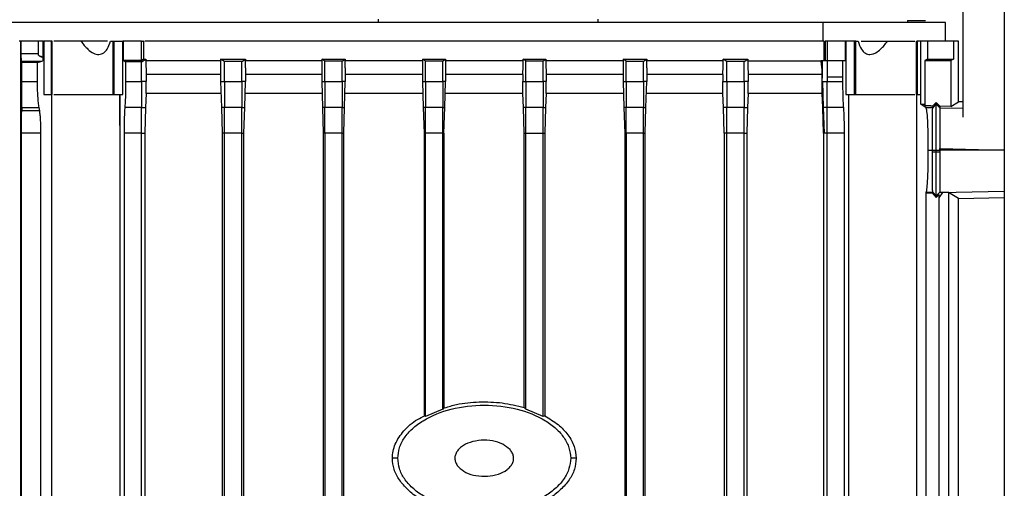
# Model space of a CAD drawing. Extents: x 0.4 to 10.6, y 0.4 to 8.1.
# Drawn here: x 3.6 to 3.8, y 3.9 to 4 of the extents above; entities that cross this region are included whole.
import ezdxf

# ---------------------------------------------------------------- set-up
doc = ezdxf.new("R2010")
doc.units = 0
doc.linetypes.add('SLD-SOLID', pattern=[0])
doc.layers.get('0').update_dxf_attribs({"linetype": 'CONTINUOUS'})

msp = doc.modelspace()

# ---------------------------------------------------------------- linework, layer by layer
at = {"color": 7, "linetype": 'SLD-SOLID'}
for p, q in [((3.81684, 4.17322), (3.81684, 4.0161)), ((3.82629, 4.17322), (3.82629, 3.74017)), ((3.68367, 4.03843), (3.68367, 4.03761)), ((3.73367, 4.03843), (3.73367, 4.03761)), ((3.78505, 4.03337), (3.78505, 4.03761)), ((3.80427, 4.03813), (3.80427, 4.03761)), ((3.8129, 4.03337), (3.8129, 4.03761)), ((3.60224, 4.03337), (3.60183, 4.03337)), ((3.60235, 4.03337), (3.60224, 4.03337)), ((3.60224, 3.79512), (3.60224, 4.03337)), ((3.60235, 4.0306), (3.60235, 4.03337)), ((3.60615, 4.03337), (3.60235, 4.03337)), ((3.60615, 4.03337), (3.60615, 4.0306)), ((3.6073, 4.03337), (3.60704, 4.03337)), ((3.6073, 4.02981), (3.6073, 4.03337)), ((3.6073, 4.03337), (3.60745, 4.03337)), ((3.60745, 4.03337), (3.60745, 4.02126)), ((3.60922, 4.03337), (3.60745, 4.03337)), ((3.60922, 4.02126), (3.60922, 4.03337)), ((3.60939, 4.03337), (3.60922, 4.03337)), ((3.60939, 4.02126), (3.60939, 4.03337)), ((3.62265, 4.03337), (3.62316, 4.03337)), ((3.62316, 4.03337), (3.62316, 4.02126)), ((3.62316, 4.03337), (3.62352, 4.03337)), ((3.62352, 4.02126), (3.62352, 4.03337)), ((3.62352, 4.03337), (3.62546, 4.03337)), ((3.62546, 4.02126), (3.62546, 4.03337)), ((3.62552, 4.03337), (3.62546, 4.03337)), ((3.62552, 4.03337), (3.62552, 4.02897)), ((3.62969, 4.03337), (3.62552, 4.03337)), ((3.62969, 4.02901), (3.62969, 4.03337)), ((3.62969, 4.03337), (3.63005, 4.03337)), ((3.63015, 4.03337), (3.63005, 4.03337)), ((3.63015, 4.03337), (3.63015, 4.02926)), ((3.78523, 4.02901), (3.78523, 4.03337)), ((3.78548, 4.03337), (3.78548, 4.02901)), ((3.78594, 4.03337), (3.78548, 4.03337)), ((3.78594, 4.03337), (3.78594, 4.02901)), ((3.7901, 4.03337), (3.78594, 4.03337)), ((3.7901, 4.02901), (3.7901, 4.03337)), ((3.79017, 4.03337), (3.7901, 4.03337)), ((3.79017, 4.03337), (3.79017, 4.02126)), ((3.79211, 4.03337), (3.79017, 4.03337)), ((3.79211, 4.03337), (3.79211, 4.02126)), ((3.79246, 4.03337), (3.79211, 4.03337)), ((3.79246, 4.02126), (3.79246, 4.03337)), ((3.79246, 4.03337), (3.79298, 4.03337)), ((3.80623, 4.03337), (3.80623, 4.02126)), ((3.80623, 4.03337), (3.80641, 4.03337)), ((3.80641, 4.03337), (3.80641, 4.02126)), ((3.80719, 4.03337), (3.80641, 4.03337)), ((3.80719, 4.03337), (3.80719, 4.02126)), ((3.80724, 4.01904), (3.80724, 4.03337)), ((3.81471, 4.03337), (3.80881, 4.03337)), ((3.80881, 4.03337), (3.80881, 4.02931)), ((3.81471, 4.03337), (3.81471, 4.02931)), ((3.81562, 4.03337), (3.81471, 4.03337)), ((3.81574, 4.03337), (3.81562, 4.03337)), ((3.81586, 4.03337), (3.81574, 4.03337)), ((3.81586, 4.01956), (3.81586, 4.03337)), ((3.60235, 4.0306), (3.60615, 4.0306)), ((3.60249, 4.02854), (3.60237, 4.02879)), ((3.60237, 4.02879), (3.6053, 4.02879)), ((3.6053, 4.02879), (3.6071, 4.02879)), ((3.60602, 4.02854), (3.6071, 4.02879)), ((3.60704, 4.02981), (3.6071, 4.02981)), ((3.6071, 4.02981), (3.6073, 4.02981)), ((3.62969, 4.02901), (3.62552, 4.02897)), ((3.62552, 4.02897), (3.62611, 4.02865)), ((3.62969, 4.02867), (3.62611, 4.02865)), ((3.62611, 4.02865), (3.62611, 4.02419)), ((3.62969, 4.02867), (3.63075, 4.02926)), ((3.63015, 4.02926), (3.62969, 4.02901)), ((3.62969, 4.02419), (3.62969, 4.02867)), ((3.63075, 4.02926), (3.63075, 4.02891)), ((3.63075, 4.02891), (3.63075, 4.0286)), ((3.64774, 4.02891), (3.63075, 4.02891)), ((3.64864, 4.02875), (3.64774, 4.02926)), ((3.64774, 4.02926), (3.65341, 4.02926)), ((3.64774, 4.02926), (3.64774, 4.02891)), ((3.64774, 4.02891), (3.64774, 4.02732)), ((3.65257, 4.02877), (3.64864, 4.02875)), ((3.64864, 4.02419), (3.64864, 4.02875)), ((3.65257, 4.02877), (3.65341, 4.02926)), ((3.65257, 4.02419), (3.65257, 4.02877)), ((3.65341, 4.02926), (3.65341, 4.02891)), ((3.65341, 4.02732), (3.65341, 4.02891)), ((3.67079, 4.02891), (3.65341, 4.02891)), ((3.67152, 4.02883), (3.67079, 4.02926)), ((3.67079, 4.02926), (3.67616, 4.02926)), ((3.67079, 4.02926), (3.67079, 4.02891)), ((3.67079, 4.02891), (3.67079, 4.02732)), ((3.67546, 4.02884), (3.67152, 4.02883)), ((3.67152, 4.02419), (3.67152, 4.02883)), ((3.67546, 4.02884), (3.67616, 4.02926)), ((3.67546, 4.02419), (3.67546, 4.02884)), ((3.67616, 4.02926), (3.67616, 4.02891)), ((3.67616, 4.02732), (3.67616, 4.02891)), ((3.69376, 4.02891), (3.67616, 4.02891)), ((3.69376, 4.02926), (3.6944, 4.02887)), ((3.69376, 4.02926), (3.69898, 4.02926)), ((3.69376, 4.02926), (3.69376, 4.02891)), ((3.69376, 4.02891), (3.69376, 4.02732)), ((3.6944, 4.02887), (3.69834, 4.02887)), ((3.6944, 4.02419), (3.6944, 4.02887)), ((3.69834, 4.02887), (3.69898, 4.02926)), ((3.69834, 4.02419), (3.69834, 4.02887)), ((3.69898, 4.02926), (3.69898, 4.02891)), ((3.69898, 4.02891), (3.69898, 4.02732)), ((3.71665, 4.02891), (3.69898, 4.02891)), ((3.71665, 4.02891), (3.71665, 4.02926)), ((3.71729, 4.02887), (3.71665, 4.02926)), ((3.71665, 4.02926), (3.72187, 4.02926)), ((3.71729, 4.02419), (3.71729, 4.02887)), ((3.71729, 4.02887), (3.72122, 4.02887)), ((3.72122, 4.02887), (3.72187, 4.02926)), ((3.72122, 4.02419), (3.72122, 4.02887)), ((3.72187, 4.02926), (3.72187, 4.02891)), ((3.73947, 4.02891), (3.72187, 4.02891)), ((3.74017, 4.02884), (3.73947, 4.02926)), ((3.73947, 4.02926), (3.74484, 4.02926)), ((3.73947, 4.02926), (3.73947, 4.02891)), ((3.73947, 4.02891), (3.73947, 4.02732)), ((3.74017, 4.02884), (3.74411, 4.02883)), ((3.74017, 4.02419), (3.74017, 4.02884)), ((3.74411, 4.02883), (3.74484, 4.02926)), ((3.74411, 4.02419), (3.74411, 4.02883)), ((3.74484, 4.02926), (3.74484, 4.02891)), ((3.74484, 4.02732), (3.74484, 4.02891)), ((3.76222, 4.02891), (3.74484, 4.02891)), ((3.76305, 4.02877), (3.76222, 4.02926)), ((3.76222, 4.02926), (3.76789, 4.02926)), ((3.76222, 4.02891), (3.76222, 4.02926)), ((3.76699, 4.02875), (3.76305, 4.02877)), ((3.76305, 4.02419), (3.76305, 4.02877)), ((3.76699, 4.02875), (3.76789, 4.02926)), ((3.76699, 4.02419), (3.76699, 4.02875)), ((3.76789, 4.02926), (3.76789, 4.02891)), ((3.76789, 4.02891), (3.77698, 4.02891)), ((3.77698, 4.02891), (3.7845, 4.02891)), ((3.78488, 4.02891), (3.7845, 4.02891)), ((3.78488, 4.02901), (3.78488, 4.02891)), ((3.78488, 4.02901), (3.78594, 4.02901)), ((3.78488, 4.02804), (3.78488, 4.02891)), ((3.78594, 4.02901), (3.78594, 4.0252)), ((3.78594, 4.02901), (3.78952, 4.02901)), ((3.78952, 4.0252), (3.78952, 4.02901)), ((3.78952, 4.02901), (3.7901, 4.02901)), ((3.80881, 4.02931), (3.80822, 4.02901)), ((3.80822, 4.02901), (3.80822, 4.01862)), ((3.80822, 4.02901), (3.81412, 4.02901)), ((3.80881, 4.02931), (3.81471, 4.02931)), ((3.81471, 4.02931), (3.81412, 4.02901)), ((3.81412, 4.02901), (3.81412, 4.01852)), ((3.60249, 4.02419), (3.60249, 4.02854)), ((3.60602, 4.02854), (3.60249, 4.02854)), ((3.60602, 4.02419), (3.60602, 4.02854)), ((3.64774, 4.02732), (3.64774, 4.02419)), ((3.65341, 4.02732), (3.65341, 4.02419)), ((3.67079, 4.02732), (3.67079, 4.02419)), ((3.67616, 4.02732), (3.67616, 4.02419)), ((3.69376, 4.02732), (3.69376, 4.02419)), ((3.69898, 4.02732), (3.69898, 4.02419)), ((3.73947, 4.02732), (3.73947, 4.02419)), ((3.74484, 4.02732), (3.74484, 4.02419)), ((3.78486, 4.02578), (3.78488, 4.02804)), ((3.60249, 4.02419), (3.60602, 4.02419)), ((3.62611, 4.02419), (3.62969, 4.02419)), ((3.6308, 4.02419), (3.62969, 4.02419)), ((3.63077, 4.02578), (3.6308, 4.02419)), ((3.63082, 4.02144), (3.6308, 4.02419)), ((3.64774, 4.02419), (3.64864, 4.02419)), ((3.64774, 4.02419), (3.64792, 4.01827)), ((3.64864, 4.02419), (3.65257, 4.02419)), ((3.65341, 4.02419), (3.65257, 4.02419)), ((3.65324, 4.01827), (3.65341, 4.02419)), ((3.67079, 4.02419), (3.67096, 4.01827)), ((3.67079, 4.02419), (3.67152, 4.02419)), ((3.67152, 4.02419), (3.67546, 4.02419)), ((3.67616, 4.02419), (3.67546, 4.02419)), ((3.67598, 4.01827), (3.67616, 4.02419)), ((3.69376, 4.02419), (3.69393, 4.01827)), ((3.69376, 4.02419), (3.6944, 4.02419)), ((3.6944, 4.02419), (3.69834, 4.02419)), ((3.69898, 4.02419), (3.69834, 4.02419)), ((3.69881, 4.01828), (3.69898, 4.02419)), ((3.71659, 4.02144), (3.7166, 4.02419)), ((3.71663, 4.02578), (3.7166, 4.02419)), ((3.7166, 4.02419), (3.71729, 4.02419)), ((3.71729, 4.02419), (3.72122, 4.02419)), ((3.72192, 4.02419), (3.72122, 4.02419)), ((3.72189, 4.02578), (3.72192, 4.02419)), ((3.72193, 4.02144), (3.72192, 4.02419)), ((3.73947, 4.02419), (3.73964, 4.01827)), ((3.73947, 4.02419), (3.74017, 4.02419)), ((3.74017, 4.02419), (3.74411, 4.02419)), ((3.74484, 4.02419), (3.74411, 4.02419)), ((3.74466, 4.01827), (3.74484, 4.02419)), ((3.76215, 4.02144), (3.76217, 4.02419)), ((3.76219, 4.02578), (3.76217, 4.02419)), ((3.76217, 4.02419), (3.76305, 4.02419)), ((3.76305, 4.02419), (3.76699, 4.02419)), ((3.76794, 4.02419), (3.76699, 4.02419)), ((3.76791, 4.02578), (3.76794, 4.02419)), ((3.77684, 4.02578), (3.76791, 4.02578)), ((3.76795, 4.02144), (3.76794, 4.02419)), ((3.78483, 4.02578), (3.77684, 4.02578)), ((3.78479, 4.02171), (3.78483, 4.02419)), ((3.78481, 4.02183), (3.78483, 4.02419)), ((3.78483, 4.02457), (3.78483, 4.02578)), ((3.78486, 4.02578), (3.78483, 4.02578)), ((3.78483, 4.02457), (3.78485, 4.0252)), ((3.78483, 4.02419), (3.78483, 4.02457)), ((3.78483, 4.02419), (3.78488, 4.02419)), ((3.78485, 4.0252), (3.78486, 4.02578)), ((3.78488, 4.02419), (3.78516, 4.02419)), ((3.78488, 4.02419), (3.78505, 4.01826)), ((3.78516, 4.02419), (3.78594, 4.02419)), ((3.78792, 4.0252), (3.78594, 4.0252)), ((3.78594, 4.0252), (3.78594, 4.02419)), ((3.78594, 4.02419), (3.78952, 4.02419)), ((3.78952, 4.0252), (3.78792, 4.0252)), ((3.78952, 4.02419), (3.78952, 4.0252)), ((3.60745, 4.02126), (3.60922, 4.02126)), ((3.60922, 4.02126), (3.60939, 4.02126)), ((3.60926, 4.02126), (3.60926, 3.80783)), ((3.62316, 4.02126), (3.62352, 4.02126)), ((3.62352, 4.02126), (3.62546, 4.02126)), ((3.6248, 4.01419), (3.6248, 4.02126)), ((3.62488, 4.01239), (3.62488, 4.02126)), ((3.63082, 4.02144), (3.63067, 4.01826)), ((3.71673, 4.01827), (3.71659, 4.02144)), ((3.72193, 4.02144), (3.72179, 4.01827)), ((3.73955, 4.02144), (3.72193, 4.02144)), ((3.76215, 4.02144), (3.74476, 4.02144)), ((3.7623, 4.01827), (3.76215, 4.02144)), ((3.76795, 4.02144), (3.76781, 4.01826)), ((3.78473, 4.02144), (3.78479, 4.02171)), ((3.78478, 4.02144), (3.78473, 4.02144)), ((3.78481, 4.02144), (3.78478, 4.02144)), ((3.78481, 4.02183), (3.78479, 4.02171)), ((3.78481, 4.02144), (3.78481, 4.02183)), ((3.78495, 4.01826), (3.78481, 4.02144)), ((3.79017, 4.02126), (3.79211, 4.02126)), ((3.79077, 4.02126), (3.79077, 3.80783)), ((3.79211, 4.02126), (3.79246, 4.02126)), ((3.80623, 4.02126), (3.80641, 4.02126)), ((3.80639, 3.83035), (3.80639, 4.02126)), ((3.80641, 4.02126), (3.80719, 4.02126)), ((3.60245, 4.01829), (3.60243, 4.0175)), ((3.60654, 4.0175), (3.60243, 4.0175)), ((3.60245, 4.01829), (3.60642, 4.01829)), ((3.60654, 4.0175), (3.60642, 4.01829)), ((3.62969, 4.01829), (3.62593, 4.01829)), ((3.62969, 4.01829), (3.63067, 4.01826)), ((3.63067, 4.01826), (3.6305, 4.01239)), ((3.64864, 4.01829), (3.64792, 4.01827)), ((3.64792, 4.01827), (3.64809, 4.01239)), ((3.65257, 4.01829), (3.64864, 4.01829)), ((3.65257, 4.01829), (3.65324, 4.01827)), ((3.65307, 4.01239), (3.65324, 4.01827)), ((3.67152, 4.01829), (3.67096, 4.01827)), ((3.67096, 4.01827), (3.67114, 4.01239)), ((3.67546, 4.01829), (3.67152, 4.01829)), ((3.67546, 4.01829), (3.67598, 4.01827)), ((3.67581, 4.01239), (3.67598, 4.01827)), ((3.6944, 4.01829), (3.69393, 4.01827)), ((3.69393, 4.01827), (3.6941, 4.01239)), ((3.69834, 4.01829), (3.6944, 4.01829)), ((3.69834, 4.01829), (3.69881, 4.01828)), ((3.69863, 4.01239), (3.69881, 4.01828)), ((3.71729, 4.01829), (3.71673, 4.01827)), ((3.7169, 4.01239), (3.71673, 4.01827)), ((3.72122, 4.01829), (3.71729, 4.01829)), ((3.72122, 4.01829), (3.72179, 4.01827)), ((3.72179, 4.01827), (3.72162, 4.01239)), ((3.74017, 4.01829), (3.73964, 4.01827)), ((3.73964, 4.01827), (3.73981, 4.01239)), ((3.74411, 4.01829), (3.74017, 4.01829)), ((3.74411, 4.01829), (3.74466, 4.01827)), ((3.74449, 4.01239), (3.74466, 4.01827)), ((3.76305, 4.01829), (3.7623, 4.01827)), ((3.76247, 4.01239), (3.7623, 4.01827)), ((3.76699, 4.01829), (3.76305, 4.01829)), ((3.76699, 4.01829), (3.76781, 4.01826)), ((3.76781, 4.01826), (3.76763, 4.01239)), ((3.78513, 4.01239), (3.78495, 4.01826)), ((3.78505, 4.01826), (3.78495, 4.01826)), ((3.78525, 4.01827), (3.78505, 4.01826)), ((3.78505, 4.01826), (3.78523, 4.01239)), ((3.78594, 4.01829), (3.78525, 4.01827)), ((3.7897, 4.01829), (3.78594, 4.01829)), ((3.80847, 4.01819), (3.80724, 4.01904)), ((3.80955, 4.01862), (3.80822, 4.01862)), ((3.80997, 4.01819), (3.80847, 4.01819)), ((3.80955, 4.01862), (3.81001, 4.01854)), ((3.81001, 4.01861), (3.80955, 4.01862)), ((3.80997, 4.01819), (3.81079, 4.01906)), ((3.81001, 4.01854), (3.80997, 4.01819)), ((3.81002, 4.01862), (3.81001, 4.01861)), ((3.81001, 4.01854), (3.81001, 4.01861)), ((3.81079, 4.01944), (3.81002, 4.01862)), ((3.81079, 4.01906), (3.81079, 4.01944)), ((3.8116, 4.01857), (3.81079, 4.01944)), ((3.81079, 4.01906), (3.8116, 4.0182)), ((3.8116, 4.01857), (3.8116, 4.0182)), ((3.81412, 4.01852), (3.8116, 4.01857)), ((3.8116, 4.0182), (3.8116, 4.0182)), ((3.81412, 4.01852), (3.81586, 4.01956)), ((3.81684, 4.01954), (3.81586, 4.01956)), ((3.62485, 4.0142), (3.6248, 4.01419)), ((3.62484, 4.01419), (3.6248, 4.01419)), ((3.62484, 4.01419), (3.62485, 4.0142)), ((3.62485, 4.01239), (3.62484, 4.01419)), ((3.62488, 4.01239), (3.62485, 4.0142)), ((3.6024, 3.79987), (3.6024, 4.01239)), ((3.60683, 4.01239), (3.6024, 4.01239)), ((3.60683, 3.79987), (3.60683, 4.01239)), ((3.62485, 3.80783), (3.62485, 4.01239)), ((3.62488, 4.01239), (3.62485, 4.01239)), ((3.62575, 4.01239), (3.62575, 3.79997)), ((3.62969, 4.01239), (3.62575, 4.01239)), ((3.62969, 4.01239), (3.6305, 4.01239)), ((3.62969, 3.79992), (3.62969, 4.01239)), ((3.6305, 4.01239), (3.6305, 3.80783)), ((3.64864, 4.01239), (3.64809, 4.01239)), ((3.64809, 4.01239), (3.64809, 3.79725)), ((3.65257, 4.01239), (3.64864, 4.01239)), ((3.64864, 3.79968), (3.64864, 4.01239)), ((3.65257, 4.01239), (3.65307, 4.01239)), ((3.65257, 3.79964), (3.65257, 4.01239)), ((3.65307, 3.79725), (3.65307, 4.01239)), ((3.67152, 4.01239), (3.67114, 4.01239)), ((3.67114, 4.01239), (3.67114, 3.79725)), ((3.67546, 4.01239), (3.67152, 4.01239)), ((3.67152, 4.01239), (3.67152, 3.79948)), ((3.67546, 4.01239), (3.67581, 4.01239)), ((3.67546, 3.79945), (3.67546, 4.01239)), ((3.67581, 3.79725), (3.67581, 4.01239)), ((3.6944, 4.01239), (3.6941, 4.01239)), ((3.6941, 4.01239), (3.6941, 3.94797)), ((3.69834, 4.01239), (3.6944, 4.01239)), ((3.6944, 3.94789), (3.6944, 4.01239)), ((3.69834, 4.01239), (3.69863, 4.01239)), ((3.69834, 3.94953), (3.69834, 4.01239)), ((3.69863, 4.01239), (3.69863, 3.94982)), ((3.7169, 4.01239), (3.71729, 4.01239)), ((3.7169, 3.94991), (3.7169, 4.01239)), ((3.71729, 4.01239), (3.72122, 4.01239)), ((3.71729, 3.94953), (3.71729, 4.01239)), ((3.72122, 4.01239), (3.72162, 4.01239)), ((3.72122, 3.94789), (3.72122, 4.01239)), ((3.72162, 4.01239), (3.72162, 3.94799)), ((3.74017, 4.01239), (3.73981, 4.01239)), ((3.73981, 4.01239), (3.73981, 3.79725)), ((3.74411, 4.01239), (3.74017, 4.01239)), ((3.74017, 4.01239), (3.74017, 3.79945)), ((3.74411, 4.01239), (3.74449, 4.01239)), ((3.74411, 3.79948), (3.74411, 4.01239)), ((3.74449, 3.79725), (3.74449, 4.01239)), ((3.76305, 4.01239), (3.76247, 4.01239)), ((3.76247, 4.01239), (3.76247, 3.80783)), ((3.76699, 4.01239), (3.76305, 4.01239)), ((3.76305, 3.79964), (3.76305, 4.01239)), ((3.76699, 4.01239), (3.76763, 4.01239)), ((3.76699, 3.79968), (3.76699, 4.01239)), ((3.76763, 4.01239), (3.76763, 3.80783)), ((3.78513, 4.01239), (3.78513, 3.80783)), ((3.78513, 4.01239), (3.78523, 4.01239)), ((3.78594, 4.01239), (3.78523, 4.01239)), ((3.78988, 4.01239), (3.78594, 4.01239)), ((3.78594, 3.80081), (3.78594, 4.01239)), ((3.78988, 3.80086), (3.78988, 4.01239)), ((3.80898, 4.00855), (3.80991, 4.00855)), ((3.80991, 4.00855), (3.81001, 4.00855)), ((3.80991, 4.0082), (3.80991, 4.00855)), ((3.81001, 4.00855), (3.81046, 4.00855)), ((3.81046, 4.00855), (3.81079, 4.00855)), ((3.81079, 4.00855), (3.81112, 4.00855)), ((3.81079, 4.0082), (3.81079, 4.00855)), ((3.81112, 4.00855), (3.8116, 4.00855)), ((3.8116, 4.00855), (3.8116, 4.00889)), ((3.8116, 4.00855), (3.8116, 4.0082)), ((3.82629, 4.00855), (3.8116, 4.00855)), ((3.80991, 4.0082), (3.81079, 4.0082)), ((3.81079, 4.0082), (3.8116, 4.0082)), ((3.80845, 3.99884), (3.80851, 3.99897)), ((3.80845, 3.85119), (3.80845, 3.99884)), ((3.80845, 3.99884), (3.80986, 3.99884)), ((3.80851, 3.99897), (3.80997, 3.99897)), ((3.80986, 3.99884), (3.80997, 3.99897)), ((3.80986, 3.99884), (3.81079, 3.99775)), ((3.80997, 3.99897), (3.81079, 3.99811)), ((3.80997, 3.99897), (3.80997, 3.99897)), ((3.81079, 3.99811), (3.8116, 3.99897)), ((3.81079, 3.99775), (3.8114, 3.99846)), ((3.81079, 3.99811), (3.81079, 3.99775)), ((3.81221, 3.99887), (3.81134, 3.99772)), ((3.8114, 3.99846), (3.8114, 3.85139)), ((3.8116, 3.99897), (3.8117, 3.99891)), ((3.81221, 3.99887), (3.8117, 3.99891)), ((3.81359, 3.9989), (3.81221, 3.99887)), ((3.81586, 3.99755), (3.81359, 3.9989)), ((3.81359, 3.9989), (3.81359, 3.85176)), ((3.81586, 3.99755), (3.82629, 3.99777)), ((3.81586, 3.8547), (3.81586, 3.99755)), ((3.6944, 3.94788), (3.6941, 3.94797)), ((3.69834, 3.94953), (3.6944, 3.94788)), ((3.69863, 3.94982), (3.69834, 3.94953)), ((3.7169, 3.94991), (3.71729, 3.94953)), ((3.72122, 3.94789), (3.71729, 3.94953)), ((3.72162, 3.94799), (3.72122, 3.94789)), ((3.68813, 3.93834), (3.68688, 3.93834)), ((3.72875, 3.93834), (3.7275, 3.93834))]:
    msp.add_line(p, q, dxfattribs=at)
at = {"color": 8, "linetype": 'SLD-SOLID'}
for p, q in [((3.80427, 4.03813), (3.8083, 4.03813)), ((3.73947, 4.02578), (3.72189, 4.02578)), ((3.76219, 4.02578), (3.74484, 4.02578)), ((3.8116, 4.0182), (3.81684, 4.01809)), ((3.8116, 4.00889), (3.82629, 4.00858)), ((3.8117, 3.99891), (3.82629, 3.99921))]:
    msp.add_line(p, q, dxfattribs=at)
at = {"color": 7, "linetype": 'SLD-SOLID'}
for points, knots in [([(3.78505, 4.03761), (3.78024, 4.03761), (3.77052, 4.03761), (3.75491, 4.03761), (3.73847, 4.03761), (3.72135, 4.03761), (3.70385, 4.03761), (3.68631, 4.03761), (3.66903, 4.03761), (3.65231, 4.03761), (3.63648, 4.03761), (3.62175, 4.03761), (3.60829, 4.03761), (3.59608, 4.03761), (3.58505, 4.03761), (3.5752, 4.03761), (3.56662, 4.03761), (3.55956, 4.03761), (3.55417, 4.03761), (3.55078, 4.03761), (3.54925, 4.03761), (3.5495, 4.03761), (3.54955, 4.03761)], [0, 0, 0, 0, 0.049308, 0.099637, 0.150918, 0.203599, 0.256689, 0.310104, 0.363516, 0.416606, 0.46929, 0.520568, 0.570897, 0.620208, 0.669515, 0.719845, 0.771126, 0.823807, 0.876896, 0.930312, 0.983724, 1, 1, 1, 1]), ([(3.60704, 4.03337), (3.60688, 4.03337), (3.60657, 4.03337), (3.60629, 4.03337), (3.60615, 4.03337)], [0, 0, 0, 0, 0.500004, 1, 1, 1, 1]), ([(3.61593, 4.03337), (3.61508, 4.03337), (3.61338, 4.03337), (3.61129, 4.03337), (3.61, 4.03337), (3.60979, 4.03337), (3.60974, 4.03337)], [0, 0, 0, 0, 0.295815, 0.591618, 0.887421, 1, 1, 1, 1]), ([(3.61593, 4.03337), (3.61643, 4.03273), (3.61727, 4.03167), (3.61854, 4.03073), (3.6194, 4.03041), (3.62001, 4.03033), (3.62061, 4.03044), (3.62129, 4.0308), (3.6221, 4.03173), (3.62243, 4.03274), (3.62265, 4.03337)], [0, 0, 0, 0, 0.226546, 0.375626, 0.440346, 0.501652, 0.570921, 0.644743, 0.775753, 1, 1, 1, 1]), ([(3.62196, 4.03337), (3.62183, 4.03337), (3.62136, 4.03337), (3.62, 4.03337), (3.61806, 4.03337), (3.61664, 4.03337), (3.61593, 4.03337)], [0, 0, 0, 0, 0.109945, 0.406591, 0.703237, 1, 1, 1, 1]), ([(3.78523, 4.03337), (3.77918, 4.03337), (3.7671, 4.03337), (3.74775, 4.03337), (3.72788, 4.03337), (3.70767, 4.03337), (3.68746, 4.03337), (3.66759, 4.03337), (3.64837, 4.03337), (3.63642, 4.03337), (3.63049, 4.03337)], [0, 0, 0, 0, 0.125302, 0.250595, 0.37589, 0.501183, 0.626476, 0.75177, 0.877064, 1, 1, 1, 1]), ([(3.79298, 4.03337), (3.7932, 4.03273), (3.79355, 4.03167), (3.79441, 4.03073), (3.79512, 4.03041), (3.7957, 4.03033), (3.79634, 4.03044), (3.79719, 4.0308), (3.79841, 4.03173), (3.7992, 4.03274), (3.7997, 4.03337)], [0, 0, 0, 0, 0.226544, 0.375625, 0.440345, 0.50165, 0.570919, 0.644742, 0.775753, 1, 1, 1, 1]), ([(3.79367, 4.03337), (3.7938, 4.03337), (3.79427, 4.03337), (3.79563, 4.03337), (3.79757, 4.03337), (3.79899, 4.03337), (3.7997, 4.03337)], [0, 0, 0, 0, 0.110237, 0.406701, 0.703165, 1, 1, 1, 1]), ([(3.7997, 4.03337), (3.80055, 4.03337), (3.80225, 4.03337), (3.80434, 4.03337), (3.80563, 4.03337), (3.80583, 4.03337), (3.80589, 4.03337)], [0, 0, 0, 0, 0.295815, 0.591618, 0.887421, 1, 1, 1, 1]), ([(3.80881, 4.03337), (3.80868, 4.03337), (3.80841, 4.03337), (3.80799, 4.03337), (3.80759, 4.03337), (3.80736, 4.03337), (3.80724, 4.03337)], [0, 0, 0, 0, 0.249254, 0.499968, 0.749261, 1, 1, 1, 1]), ([(3.60237, 4.02879), (3.60237, 4.02882), (3.60236, 4.02888), (3.60236, 4.02922), (3.60235, 4.02959), (3.60235, 4.0299), (3.60235, 4.03024), (3.60235, 4.03048), (3.60235, 4.0306)], [0, 0, 0, 0, 0.301073, 0.573691, 0.694318, 0.804176, 0.90496, 1, 1, 1, 1]), ([(3.60615, 4.0306), (3.60615, 4.03054), (3.60616, 4.03043), (3.60622, 4.03028), (3.60632, 4.03013), (3.60641, 4.03005), (3.60646, 4.03001)], [0, 0, 0, 0, 0.227762, 0.462068, 0.722461, 1, 1, 1, 1]), ([(3.60646, 4.03001), (3.60654, 4.02996), (3.60671, 4.02985), (3.60693, 4.02982), (3.60704, 4.02981)], [0, 0, 0, 0, 0.4791509, 1, 1, 1, 1]), ([(3.60646, 4.03001), (3.60656, 4.03), (3.60678, 4.02996), (3.60699, 4.02986), (3.6071, 4.02981)], [0, 0, 0, 0, 0.480313, 1, 1, 1, 1]), ([(3.6073, 4.02981), (3.60729, 4.02967), (3.60727, 4.02936), (3.6072, 4.02893), (3.60714, 4.02885), (3.6071, 4.02879)], [0, 0, 0, 0, 0.213321, 0.455658, 1, 1, 1, 1]), ([(3.63015, 4.02926), (3.63026, 4.02926), (3.63046, 4.02926), (3.63066, 4.02926), (3.63075, 4.02926)], [0, 0, 0, 0, 0.559983, 1, 1, 1, 1]), ([(3.71663, 4.02578), (3.71663, 4.02629), (3.71665, 4.0273), (3.71665, 4.02838), (3.71665, 4.02891)], [0, 0, 0, 0, 0.507148, 1, 1, 1, 1]), ([(3.72187, 4.02891), (3.72187, 4.02838), (3.72187, 4.0273), (3.72189, 4.02629), (3.72189, 4.02578)], [0, 0, 0, 0, 0.4927403, 1, 1, 1, 1]), ([(3.76219, 4.02578), (3.7622, 4.02629), (3.76221, 4.0273), (3.76222, 4.02838), (3.76222, 4.02891)], [0, 0, 0, 0, 0.508105, 1, 1, 1, 1]), ([(3.76789, 4.02891), (3.76789, 4.02838), (3.76789, 4.02729), (3.7679, 4.02629), (3.76791, 4.02578)], [0, 0, 0, 0, 0.491014, 1, 1, 1, 1]), ([(3.78483, 4.02578), (3.78481, 4.0263), (3.78478, 4.02692), (3.78469, 4.02773), (3.78463, 4.02824), (3.78455, 4.02866), (3.7845, 4.02891)], [0, 0, 0, 0, 0.519483, 0.61139, 0.76513, 1, 1, 1, 1]), ([(3.63075, 4.0286), (3.63075, 4.02812), (3.63075, 4.02714), (3.63077, 4.02624), (3.63077, 4.02578)], [0, 0, 0, 0, 0.490643, 1, 1, 1, 1]), ([(3.60245, 4.01829), (3.60245, 4.01864), (3.60247, 4.0193), (3.60248, 4.02073), (3.60249, 4.02237), (3.60249, 4.0236), (3.60249, 4.02419)], [0, 0, 0, 0, 0.2924285, 0.5537479, 0.786083, 1, 1, 1, 1]), ([(3.60642, 4.01829), (3.60636, 4.01864), (3.60625, 4.0193), (3.60613, 4.02073), (3.60604, 4.02237), (3.60603, 4.0236), (3.60602, 4.02419)], [0, 0, 0, 0, 0.292428, 0.553734, 0.786069, 1, 1, 1, 1]), ([(3.62611, 4.02419), (3.6261, 4.0236), (3.6261, 4.02236), (3.62606, 4.02071), (3.626, 4.01929), (3.62595, 4.01864), (3.62593, 4.01829)], [0, 0, 0, 0, 0.215897, 0.449866, 0.711231, 1, 1, 1, 1]), ([(3.62969, 4.02419), (3.62969, 4.0236), (3.62969, 4.02236), (3.62969, 4.02071), (3.62969, 4.0193), (3.62969, 4.01864), (3.62969, 4.01829)], [0, 0, 0, 0, 0.216952, 0.451416, 0.712433, 1, 1, 1, 1]), ([(3.64864, 4.02419), (3.64864, 4.0236), (3.64864, 4.02238), (3.64864, 4.02073), (3.64864, 4.01931), (3.64864, 4.01864), (3.64864, 4.01829)], [0, 0, 0, 0, 0.215683, 0.449032, 0.710066, 1, 1, 1, 1]), ([(3.65257, 4.02419), (3.65257, 4.0236), (3.65257, 4.02238), (3.65257, 4.02074), (3.65257, 4.01931), (3.65257, 4.01864), (3.65257, 4.01829)], [0, 0, 0, 0, 0.215515, 0.448704, 0.709732, 1, 1, 1, 1]), ([(3.67152, 4.02419), (3.67152, 4.02361), (3.67152, 4.02239), (3.67152, 4.02075), (3.67152, 4.01931), (3.67152, 4.01864), (3.67152, 4.01829)], [0, 0, 0, 0, 0.214955, 0.447635, 0.70864, 1, 1, 1, 1]), ([(3.67546, 4.02419), (3.67546, 4.02361), (3.67546, 4.02239), (3.67546, 4.02075), (3.67546, 4.01931), (3.67546, 4.01864), (3.67546, 4.01829)], [0, 0, 0, 0, 0.21488, 0.447498, 0.708491, 1, 1, 1, 1]), ([(3.6944, 4.02419), (3.6944, 4.02361), (3.6944, 4.02239), (3.6944, 4.02075), (3.6944, 4.01932), (3.6944, 4.01864), (3.6944, 4.01829)], [0, 0, 0, 0, 0.214657, 0.447052, 0.708036, 1, 1, 1, 1]), ([(3.69834, 4.02419), (3.69834, 4.02361), (3.69834, 4.02239), (3.69834, 4.02075), (3.69834, 4.01932), (3.69834, 4.01864), (3.69834, 4.01829)], [0, 0, 0, 0, 0.214633, 0.447023, 0.707997, 1, 1, 1, 1]), ([(3.71729, 4.02419), (3.71729, 4.02361), (3.71729, 4.02239), (3.71729, 4.02075), (3.71729, 4.01932), (3.71729, 4.01864), (3.71729, 4.01829)], [0, 0, 0, 0, 0.214637, 0.447024, 0.708, 1, 1, 1, 1]), ([(3.72122, 4.02419), (3.72122, 4.02361), (3.72122, 4.02239), (3.72122, 4.02075), (3.72122, 4.01932), (3.72122, 4.01864), (3.72122, 4.01829)], [0, 0, 0, 0, 0.214659, 0.44706, 0.708046, 1, 1, 1, 1]), ([(3.74017, 4.02419), (3.74017, 4.02361), (3.74017, 4.02239), (3.74017, 4.02075), (3.74017, 4.01931), (3.74017, 4.01864), (3.74017, 4.01829)], [0, 0, 0, 0, 0.214882, 0.447504, 0.708495, 1, 1, 1, 1]), ([(3.74411, 4.02419), (3.74411, 4.02361), (3.74411, 4.02239), (3.74411, 4.02075), (3.74411, 4.01931), (3.74411, 4.01864), (3.74411, 4.01829)], [0, 0, 0, 0, 0.214957, 0.447639, 0.708645, 1, 1, 1, 1]), ([(3.76305, 4.02419), (3.76305, 4.0236), (3.76305, 4.02238), (3.76305, 4.02074), (3.76305, 4.01931), (3.76305, 4.01864), (3.76305, 4.01829)], [0, 0, 0, 0, 0.215511, 0.44871, 0.70974, 1, 1, 1, 1]), ([(3.76699, 4.02419), (3.76699, 4.0236), (3.76699, 4.02238), (3.76699, 4.02073), (3.76699, 4.01931), (3.76699, 4.01864), (3.76699, 4.01829)], [0, 0, 0, 0, 0.215684, 0.449034, 0.710064, 1, 1, 1, 1]), ([(3.78594, 4.01829), (3.78594, 4.01864), (3.78594, 4.0193), (3.78594, 4.02071), (3.78594, 4.02236), (3.78594, 4.0236), (3.78594, 4.02419)], [0, 0, 0, 0, 0.287555, 0.548567, 0.783047, 1, 1, 1, 1]), ([(3.7897, 4.01829), (3.78967, 4.01864), (3.78963, 4.01929), (3.78957, 4.02071), (3.78953, 4.02236), (3.78952, 4.0236), (3.78952, 4.02419)], [0, 0, 0, 0, 0.289022, 0.550236, 0.784052, 1, 1, 1, 1]), ([(3.60974, 4.02126), (3.6098, 4.02126), (3.61002, 4.02126), (3.61141, 4.02126), (3.61362, 4.02126), (3.61628, 4.02126), (3.61893, 4.02126), (3.62117, 4.02126), (3.62277, 4.02126), (3.62303, 4.02126), (3.62316, 4.02126)], [0, 0, 0, 0, 0.05636, 0.191171, 0.325979, 0.46078, 0.595581, 0.73039, 0.8652, 1, 1, 1, 1]), ([(3.64782, 4.02144), (3.6466, 4.02144), (3.64072, 4.02144), (3.63519, 4.02144), (3.63082, 4.02144)], [0, 0, 0, 0, 0.20913, 1, 1, 1, 1]), ([(3.67087, 4.02144), (3.66655, 4.02144), (3.66059, 4.02144), (3.65489, 4.02144), (3.65333, 4.02144)], [0, 0, 0, 0, 0.72575, 1, 1, 1, 1]), ([(3.69384, 4.02144), (3.69154, 4.02144), (3.68556, 4.02144), (3.67969, 4.02144), (3.67608, 4.02144)], [0, 0, 0, 0, 0.384492, 1, 1, 1, 1]), ([(3.71659, 4.02144), (3.71164, 4.02144), (3.70573, 4.02144), (3.69985, 4.02144), (3.6989, 4.02144)], [0, 0, 0, 0, 0.838426, 1, 1, 1, 1]), ([(3.78473, 4.02144), (3.78166, 4.02144), (3.77618, 4.02144), (3.77046, 4.02144), (3.76795, 4.02144)], [0, 0, 0, 0, 0.559983, 1, 1, 1, 1]), ([(3.79246, 4.02126), (3.79259, 4.02126), (3.79284, 4.02126), (3.79445, 4.02126), (3.79674, 4.02126), (3.79935, 4.02126), (3.80197, 4.02126), (3.80422, 4.02126), (3.80562, 4.02126), (3.80583, 4.02126), (3.80589, 4.02126)], [0, 0, 0, 0, 0.130059, 0.27033, 0.410602, 0.54066, 0.670718, 0.810991, 0.951262, 1, 1, 1, 1]), ([(3.6024, 4.01239), (3.6024, 4.01289), (3.6024, 4.01391), (3.60241, 4.01531), (3.60242, 4.01654), (3.60243, 4.01717), (3.60243, 4.0175)], [0, 0, 0, 0, 0.227137, 0.466988, 0.725708, 1, 1, 1, 1]), ([(3.60683, 4.01239), (3.60682, 4.01289), (3.60682, 4.01391), (3.60675, 4.01531), (3.60666, 4.01654), (3.60658, 4.01717), (3.60654, 4.0175)], [0, 0, 0, 0, 0.227082, 0.467037, 0.72591, 1, 1, 1, 1]), ([(3.62593, 4.01829), (3.6259, 4.01794), (3.62586, 4.01728), (3.6258, 4.01587), (3.62576, 4.01422), (3.62575, 4.01298), (3.62575, 4.01239)], [0, 0, 0, 0, 0.288715, 0.549961, 0.783976, 1, 1, 1, 1]), ([(3.62969, 4.01239), (3.62969, 4.01298), (3.62969, 4.01422), (3.62969, 4.01587), (3.62969, 4.01728), (3.62969, 4.01794), (3.62969, 4.01829)], [0, 0, 0, 0, 0.217169, 0.45172, 0.712667, 1, 1, 1, 1]), ([(3.64864, 4.01239), (3.64864, 4.01298), (3.64864, 4.0142), (3.64864, 4.01584), (3.64864, 4.01727), (3.64864, 4.01794), (3.64864, 4.01829)], [0, 0, 0, 0, 0.215755, 0.449124, 0.710097, 1, 1, 1, 1]), ([(3.65257, 4.01239), (3.65257, 4.01298), (3.65257, 4.0142), (3.65257, 4.01584), (3.65257, 4.01727), (3.65257, 4.01794), (3.65257, 4.01829)], [0, 0, 0, 0, 0.215577, 0.448787, 0.709763, 1, 1, 1, 1]), ([(3.67152, 4.01239), (3.67152, 4.01297), (3.67152, 4.01419), (3.67152, 4.01583), (3.67152, 4.01727), (3.67152, 4.01794), (3.67152, 4.01829)], [0, 0, 0, 0, 0.214968, 0.447667, 0.708653, 1, 1, 1, 1]), ([(3.67546, 4.01239), (3.67546, 4.01297), (3.67546, 4.01419), (3.67546, 4.01583), (3.67546, 4.01726), (3.67546, 4.01794), (3.67546, 4.01829)], [0, 0, 0, 0, 0.214894, 0.447517, 0.708502, 1, 1, 1, 1]), ([(3.6944, 4.01239), (3.6944, 4.01297), (3.6944, 4.01418), (3.6944, 4.01583), (3.6944, 4.01726), (3.6944, 4.01793), (3.6944, 4.01829)], [0, 0, 0, 0, 0.2146573, 0.4470568, 0.7080352, 1, 1, 1, 1]), ([(3.69834, 4.01239), (3.69834, 4.01297), (3.69834, 4.01418), (3.69834, 4.01582), (3.69834, 4.01726), (3.69834, 4.01793), (3.69834, 4.01829)], [0, 0, 0, 0, 0.214631, 0.44702, 0.707992, 1, 1, 1, 1]), ([(3.71729, 4.01239), (3.71729, 4.01297), (3.71729, 4.01418), (3.71729, 4.01582), (3.71729, 4.01726), (3.71729, 4.01793), (3.71729, 4.01829)], [0, 0, 0, 0, 0.214631, 0.44702, 0.707992, 1, 1, 1, 1]), ([(3.72122, 4.01239), (3.72122, 4.01297), (3.72122, 4.01418), (3.72122, 4.01583), (3.72122, 4.01726), (3.72122, 4.01793), (3.72122, 4.01829)], [0, 0, 0, 0, 0.214657, 0.447069, 0.708042, 1, 1, 1, 1]), ([(3.74017, 4.01239), (3.74017, 4.01297), (3.74017, 4.01419), (3.74017, 4.01583), (3.74017, 4.01726), (3.74017, 4.01794), (3.74017, 4.01829)], [0, 0, 0, 0, 0.214891, 0.447517, 0.708496, 1, 1, 1, 1]), ([(3.74411, 4.01239), (3.74411, 4.01297), (3.74411, 4.01419), (3.74411, 4.01583), (3.74411, 4.01727), (3.74411, 4.01794), (3.74411, 4.01829)], [0, 0, 0, 0, 0.2149801, 0.4476651, 0.7086487, 1, 1, 1, 1]), ([(3.76305, 4.01239), (3.76305, 4.01298), (3.76305, 4.0142), (3.76305, 4.01584), (3.76305, 4.01727), (3.76305, 4.01794), (3.76305, 4.01829)], [0, 0, 0, 0, 0.215568, 0.448763, 0.709755, 1, 1, 1, 1]), ([(3.76699, 4.01239), (3.76699, 4.01298), (3.76699, 4.0142), (3.76699, 4.01584), (3.76699, 4.01727), (3.76699, 4.01794), (3.76699, 4.01829)], [0, 0, 0, 0, 0.215747, 0.449101, 0.710084, 1, 1, 1, 1]), ([(3.78594, 4.01239), (3.78594, 4.01298), (3.78594, 4.01422), (3.78594, 4.01587), (3.78594, 4.01728), (3.78594, 4.01794), (3.78594, 4.01829)], [0, 0, 0, 0, 0.217183, 0.451741, 0.712687, 1, 1, 1, 1]), ([(3.78988, 4.01239), (3.78987, 4.01298), (3.78987, 4.01422), (3.78983, 4.01587), (3.78977, 4.01728), (3.78972, 4.01794), (3.7897, 4.01829)], [0, 0, 0, 0, 0.216023, 0.450037, 0.711287, 1, 1, 1, 1]), ([(3.80724, 4.01904), (3.80736, 4.01904), (3.80759, 4.01904), (3.80793, 4.01904), (3.80814, 4.01904), (3.80822, 4.01904)], [0, 0, 0, 0, 0.392217, 0.786712, 1, 1, 1, 1]), ([(3.80898, 4.00855), (3.80898, 4.00916), (3.80897, 4.01042), (3.80895, 4.01222), (3.8089, 4.01386), (3.80881, 4.01587), (3.80867, 4.01768), (3.80854, 4.01802), (3.80847, 4.01819)], [0, 0, 0, 0, 0.095326, 0.195203, 0.304032, 0.424121, 0.696795, 1, 1, 1, 1]), ([(3.80991, 4.00855), (3.80991, 4.00913), (3.80991, 4.01032), (3.80991, 4.01209), (3.80992, 4.01378), (3.80994, 4.01584), (3.80996, 4.01768), (3.80997, 4.01801), (3.80997, 4.01819)], [0, 0, 0, 0, 0.08933, 0.186335, 0.295978, 0.422038, 0.695669, 1, 1, 1, 1]), ([(3.81079, 4.00855), (3.81079, 4.00922), (3.81079, 4.0106), (3.81079, 4.01257), (3.81079, 4.01437), (3.81079, 4.01655), (3.81079, 4.01852), (3.81079, 4.01887), (3.81079, 4.01906)], [0, 0, 0, 0, 0.0953, 0.195306, 0.304395, 0.42477, 0.697637, 1, 1, 1, 1]), ([(3.8116, 4.0182), (3.81161, 4.01802), (3.81161, 4.0177), (3.81161, 4.01596), (3.81161, 4.0141), (3.81161, 4.01254), (3.81161, 4.01078), (3.8116, 4.00951), (3.8116, 4.00889)], [0, 0, 0, 0, 0.308567, 0.57379, 0.689989, 0.798744, 0.900956, 1, 1, 1, 1]), ([(3.80851, 3.99897), (3.80858, 3.99922), (3.8087, 3.99969), (3.80883, 4.00154), (3.80891, 4.00349), (3.80895, 4.00508), (3.80897, 4.00679), (3.80898, 4.00797), (3.80898, 4.00855)], [0, 0, 0, 0, 0.303599, 0.574489, 0.693979, 0.802857, 0.903482, 1, 1, 1, 1]), ([(3.80997, 3.99897), (3.80997, 3.99926), (3.80996, 3.99974), (3.80993, 4.00161), (3.80992, 4.00337), (3.80991, 4.00493), (3.80991, 4.00656), (3.80991, 4.00767), (3.80991, 4.0082)], [0, 0, 0, 0, 0.344487, 0.573175, 0.699607, 0.81054, 0.909244, 1, 1, 1, 1]), ([(3.81079, 3.99811), (3.81079, 3.99836), (3.81079, 3.99885), (3.81079, 4.00078), (3.81079, 4.00282), (3.81079, 4.00449), (3.81079, 4.00631), (3.81079, 4.00758), (3.81079, 4.0082)], [0, 0, 0, 0, 0.301408, 0.572457, 0.692732, 0.802506, 0.903701, 1, 1, 1, 1]), ([(3.8116, 4.0082), (3.8116, 4.00761), (3.81161, 4.00641), (3.81161, 4.00412), (3.81161, 4.00169), (3.81161, 3.99967), (3.81161, 3.99921), (3.8116, 3.99897)], [0, 0, 0, 0, 0.100518, 0.203635, 0.427001, 0.691974, 1, 1, 1, 1]), ([(3.68813, 3.93834), (3.68821, 3.93914), (3.68836, 3.94078), (3.68959, 3.9431), (3.69145, 3.9452), (3.69489, 3.94773), (3.70044, 3.94988), (3.70781, 3.95074), (3.71519, 3.94988), (3.72073, 3.94773), (3.72418, 3.9452), (3.72604, 3.9431), (3.72726, 3.94078), (3.72742, 3.93914), (3.7275, 3.93834)], [0, 0, 0, 0, 0.047364, 0.097509, 0.152421, 0.212998, 0.349717, 0.499997, 0.650274, 0.786999, 0.847579, 0.902492, 0.952636, 1, 1, 1, 1]), ([(3.69883, 3.94983), (3.6997, 3.9501), (3.70224, 3.95089), (3.70667, 3.95126), (3.71188, 3.95112), (3.71525, 3.95031), (3.7169, 3.94991)], [0, 0, 0, 0, 0.1497595, 0.4344085, 0.7215232, 1, 1, 1, 1]), ([(3.68688, 3.93834), (3.68691, 3.93888), (3.68698, 3.93998), (3.6877, 3.94219), (3.68948, 3.94479), (3.69193, 3.94691), (3.69373, 3.94775), (3.6943, 3.94802)], [0, 0, 0, 0, 0.126698, 0.256782, 0.536298, 0.853173, 1, 1, 1, 1]), ([(3.72162, 3.94799), (3.72265, 3.94737), (3.72462, 3.94619), (3.72691, 3.94381), (3.72845, 3.94117), (3.72865, 3.93926), (3.72875, 3.93834)], [0, 0, 0, 0, 0.2877834, 0.5469596, 0.781025, 1, 1, 1, 1]), ([(3.71369, 3.94031), (3.71315, 3.94076), (3.71199, 3.94174), (3.70965, 3.94238), (3.70712, 3.94253), (3.70467, 3.94208), (3.7029, 3.94123), (3.70187, 3.94029), (3.70137, 3.93953), (3.7011, 3.93872), (3.70112, 3.93788), (3.70139, 3.93706), (3.70175, 3.9366), (3.70194, 3.93636)], [0, 0, 0, 0, 0.121169, 0.262829, 0.414609, 0.562477, 0.693753, 0.751226, 0.803386, 0.851715, 0.898775, 0.947355, 1, 1, 1, 1]), ([(3.70194, 3.93636), (3.70248, 3.93591), (3.70364, 3.93493), (3.70598, 3.93429), (3.70851, 3.93414), (3.71096, 3.93459), (3.71273, 3.93544), (3.71375, 3.93638), (3.71426, 3.93714), (3.71453, 3.93796), (3.71451, 3.93879), (3.71423, 3.93961), (3.71387, 3.94007), (3.71369, 3.94031)], [0, 0, 0, 0, 0.121169, 0.262827, 0.414608, 0.562477, 0.693753, 0.751225, 0.803386, 0.851715, 0.898775, 0.947355, 1, 1, 1, 1]), ([(3.69432, 3.92871), (3.69388, 3.92888), (3.69242, 3.92942), (3.69043, 3.93108), (3.68844, 3.93326), (3.68713, 3.93573), (3.68696, 3.93749), (3.68688, 3.93834)], [0, 0, 0, 0, 0.109428, 0.36286, 0.592616, 0.802229, 1, 1, 1, 1]), ([(3.7275, 3.93834), (3.72742, 3.93754), (3.72726, 3.93589), (3.72604, 3.93357), (3.72418, 3.93147), (3.72073, 3.92894), (3.71519, 3.92679), (3.70781, 3.92593), (3.70044, 3.92679), (3.69489, 3.92894), (3.69145, 3.93147), (3.68959, 3.93357), (3.68836, 3.93589), (3.68821, 3.93754), (3.68813, 3.93834)], [0, 0, 0, 0, 0.047364, 0.097511, 0.152421, 0.212998, 0.349717, 0.499994, 0.650267, 0.786993, 0.847575, 0.902489, 0.952636, 1, 1, 1, 1]), ([(3.72875, 3.93834), (3.72867, 3.93749), (3.7285, 3.93573), (3.72719, 3.93326), (3.72519, 3.93108), (3.72321, 3.92942), (3.72175, 3.92888), (3.72131, 3.92871)], [0, 0, 0, 0, 0.197765, 0.407344, 0.637067, 0.890503, 1, 1, 1, 1])]:
    msp.add_open_spline(points, degree=3, knots=knots, dxfattribs=at)
msp.add_open_spline([(3.8129, 4.03761), (3.80852, 4.03761), (3.79977, 4.03761), (3.78996, 4.03761), (3.78505, 4.03761)], degree=3, dxfattribs=at)
at = {"color": 8, "linetype": 'SLD-SOLID'}
for points, knots in [([(3.64774, 4.02578), (3.64654, 4.02578), (3.64068, 4.02578), (3.63516, 4.02578), (3.63077, 4.02578)], [0, 0, 0, 0, 0.2054908, 1, 1, 1, 1]), ([(3.67079, 4.02578), (3.6665, 4.02578), (3.6606, 4.02578), (3.65495, 4.02578), (3.65341, 4.02578)], [0, 0, 0, 0, 0.727133, 1, 1, 1, 1]), ([(3.69376, 4.02578), (3.6915, 4.02578), (3.68557, 4.02578), (3.67975, 4.02578), (3.67616, 4.02578)], [0, 0, 0, 0, 0.381584, 1, 1, 1, 1]), ([(3.71663, 4.02578), (3.71167, 4.02578), (3.70578, 4.02578), (3.69991, 4.02578), (3.69898, 4.02578)], [0, 0, 0, 0, 0.840549, 1, 1, 1, 1])]:
    msp.add_open_spline(points, degree=3, knots=knots, dxfattribs=at)

doc.saveas('drawing.dxf')
